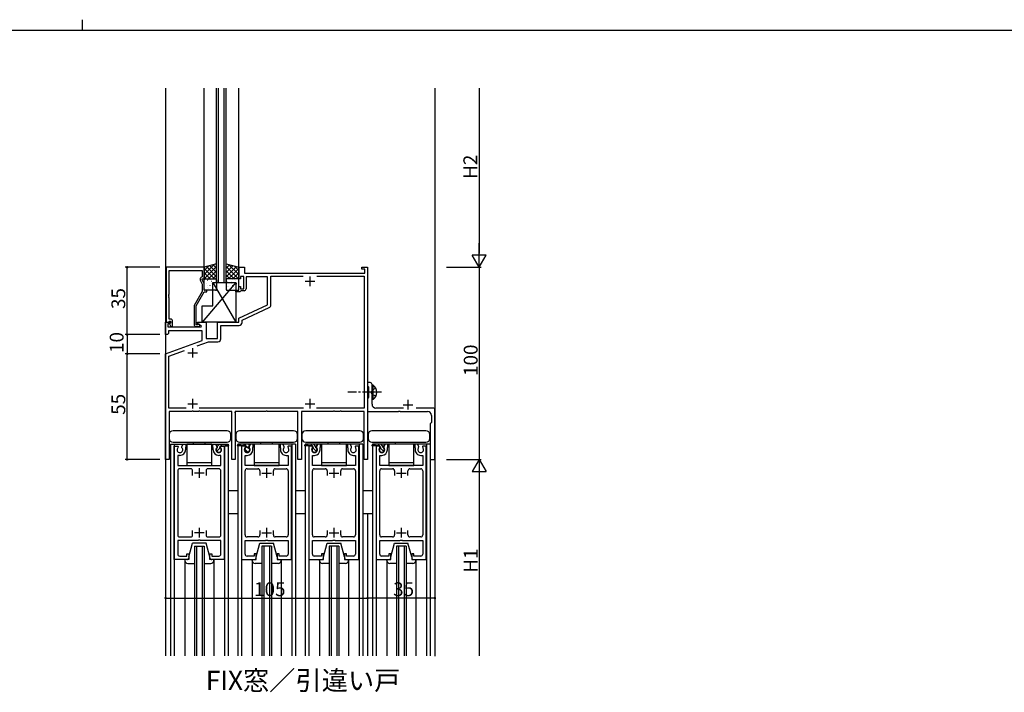
# Model space of a CAD drawing. Extents: x 0 to 1587, y 0 to 1128.
# Drawn here: x 743 to 1255, y 779 to 1128 of the extents above; entities that cross this region are included whole.
import ezdxf
from ezdxf.enums import TextEntityAlignment as Align

# ---------------------------------------------------------------- set-up
doc = ezdxf.new("R2010")
doc.units = 0
for name, pattern in [('YCENTER_1', [13, 10, -1, 1, -1]), ('YDIVIDE_1', [15, 10, -1, 1, -1, 1, -1]), ('YHIDDEN_1', [4, 3, -1])]:
    doc.linetypes.add(name, pattern=pattern)
for name, color, linetype in [('USER1', 3, 'CONTINUOUS'), ('YKK_11', 7, 'CONTINUOUS'), ('YKK_12', 2, 'CONTINUOUS'), ('YKK_13', 4, 'CONTINUOUS'), ('YKK_D', 6, 'CONTINUOUS'), ('YKK_ZWAK', 7, 'CONTINUOUS')]:
    doc.layers.add(name, color=color, linetype=linetype)
doc.styles.get("Standard").update_dxf_attribs({"font": 'ROMANS.SHX', "bigfont": 'EXTFONT.SHX'})

# ---------------------------------------------------------------- blocks, each defined once
blk = doc.blocks.new('A201')
at = {"layer": 'YKK_ZWAK', "color": 8, "linetype": 'Continuous'}
blk.add_line((296.010007, 411.99951), (296.010007, 409.99951), dxfattribs=at)
at = {"layer": 'YKK_ZWAK', "color": 254, "linetype": 'Continuous'}
blk.add_line((571.000014, 409.99951), (21.000001, 409.99951), dxfattribs=at)

msp = doc.modelspace()

# ---------------------------------------------------------------- linework, layer by layer
at = {"layer": 'YKK_11', "color": 0, "linetype": 'ByBlock', "lineweight": -2}
for p, q in [((819.299944, 999.680497), (819.299944, 971.180497)), ((839.099944, 999.680497), (819.299944, 999.680497)), ((839.099944, 993.680497), (839.099944, 999.680497)), ((857.099944, 993.680497), (857.099944, 999.680497)), ((857.099944, 999.680497), (860.099944, 999.680497)), ((860.099944, 999.680497), (860.099944, 996.680497)), ((921.099944, 998.680497), (921.099944, 999.680497)), ((921.099944, 999.680497), (924.099944, 999.680497)), ((922.599944, 998.680497), (921.099944, 998.680497)), ((922.599944, 996.680497), (922.599944, 998.680497)), ((924.099944, 999.680497), (924.099944, 899.680497)), ((820.929944, 985.638755), (820.929944, 998.050497)), ((820.929944, 998.050497), (838.099944, 998.050497)), ((838.099944, 994.680497), (837.473082, 994.318578)), ((838.099944, 998.050497), (838.099944, 994.680497)), ((838.099944, 993.180498), (838.099944, 993.680497)), ((838.099944, 993.680497), (839.099944, 993.680497)), ((839.099944, 991.035989), (838.099944, 993.180498)), ((858.099944, 993.680497), (857.099944, 993.680497)), ((859.699944, 994.880497), (858.099944, 994.880497)), ((858.099944, 994.880497), (858.099944, 993.680497)), ((859.699944, 988.480497), (859.699944, 994.880497)), ((860.099944, 996.680497), (922.599944, 996.680497)), ((872.099944, 994.680497), (860.899944, 994.680497)), ((860.899944, 994.680497), (860.899944, 988.480497)), ((872.099944, 980.175113), (872.099944, 994.680497)), ((873.799944, 980.047698), (873.799944, 994.980497)), ((873.799944, 994.980497), (890.52783, 994.980497)), ((897.672058, 994.980497), (922.399944, 994.980497)), ((897.672058, 994.980497), (922.399944, 994.980497)), ((922.399944, 994.980497), (922.399944, 926.380497)), ((837.066775, 993.029935), (838.099944, 990.814295)), ((838.099944, 990.814295), (838.099944, 987.148446)), ((839.099944, 987.680497), (839.099944, 991.035989)), ((857.099944, 987.680497), (857.099944, 989.680497)), ((857.099944, 989.680497), (858.099944, 989.680497)), ((858.099944, 989.680497), (858.099944, 988.480497)), ((858.099944, 988.480497), (859.699944, 988.480497)), ((820.809944, 985.455452), (820.929944, 985.638755)), ((820.809944, 984.905542), (820.809944, 985.455452)), ((820.929944, 984.722239), (820.809944, 984.905542)), ((820.809944, 984.455452), (820.929944, 984.638755)), ((820.809944, 983.905542), (820.809944, 984.455452)), ((820.929944, 983.722239), (820.809944, 983.905542)), ((820.929944, 984.638755), (820.929944, 984.722239)), ((820.929944, 972.680497), (820.929944, 983.722239)), ((838.099944, 987.148446), (833.899944, 979.873834)), ((834.899944, 979.605885), (839.099943, 986.880497)), ((839.099943, 986.880497), (840.599944, 986.880497)), ((840.599944, 987.680497), (839.099944, 987.680497)), ((840.599944, 986.880497), (840.599944, 987.680497)), ((855.599944, 986.880497), (855.599944, 987.680497)), ((855.599944, 987.680497), (857.099944, 987.680497)), ((857.799944, 986.880497), (855.599944, 986.880497)), ((858.099944, 987.180497), (857.799944, 986.880497)), ((858.399944, 987.480497), (858.099944, 987.180497)), ((859.899944, 987.480497), (858.399944, 987.480497)), ((833.899944, 979.873834), (833.899944, 969.880497)), ((834.899944, 969.680497), (834.899944, 979.605885)), ((857.099944, 973.180497), (872.099944, 980.175113)), ((858.799944, 972.097478), (872.933871, 978.688236)), ((821.699944, 972.680497), (820.929944, 972.680497)), ((857.099944, 971.180497), (857.099944, 973.180497)), ((819.099944, 964.680497), (819.099944, 971.180497)), ((819.099944, 971.180497), (821.57568, 971.180497)), ((819.299944, 971.180497), (820.629944, 971.180497)), ((821.124208, 970.180497), (820.299944, 970.180497)), ((820.299944, 970.180497), (820.299944, 968.680497)), ((820.299944, 968.680497), (837.64443, 968.680497)), ((820.629944, 971.180497), (820.929944, 971.480497)), ((820.929944, 971.480497), (821.129944, 971.680497)), ((821.73634, 970.792629), (821.124208, 970.180497)), ((821.699944, 970.754258), (821.126184, 970.180498)), ((821.126184, 970.180498), (821.876738, 968.880497)), ((821.129944, 971.680497), (821.699944, 971.680497)), ((821.57568, 971.180497), (821.73634, 970.792629)), ((821.699944, 971.680497), (821.699944, 970.754258)), ((821.876738, 968.880497), (822.699944, 968.880497)), ((822.699944, 968.880497), (822.699944, 971.680497)), ((835.551613, 969.680497), (834.899944, 969.680497)), ((834.899944, 968.880497), (836.299944, 968.880497)), ((835.801056, 969.81383), (835.551613, 969.680497)), ((835.599944, 970.380497), (835.599944, 971.180497)), ((835.599944, 971.180497), (840.099944, 971.180497)), ((837.765007, 969.130498), (835.599944, 970.380497)), ((837.64443, 968.680497), (837.765007, 969.130498)), ((840.099944, 971.180497), (840.099944, 962.680497)), ((846.099944, 962.680497), (846.099944, 971.180497)), ((846.099944, 971.180497), (857.099944, 971.180497)), ((847.799944, 962.480497), (847.799944, 969.480497)), ((847.799944, 969.480497), (857.299944, 969.480497)), ((858.799944, 970.980497), (858.799944, 972.097478)), ((820.099944, 964.680497), (819.099944, 964.680497)), ((820.599944, 965.180497), (820.099944, 964.680497)), ((838.099944, 966.680497), (820.599944, 966.680497)), ((820.599944, 966.680497), (820.599944, 965.180497)), ((838.099944, 961.595932), (838.099944, 966.680497)), ((840.099944, 962.680497), (846.099944, 962.680497)), ((819.099944, 954.680498), (838.099944, 961.595932)), ((835.55229, 958.859559), (841.379518, 960.980497)), ((841.379518, 960.980497), (846.299944, 960.980497)), ((819.099944, 899.680497), (819.099944, 954.680498)), ((820.799944, 953.490145), (828.856483, 956.422484)), ((820.799944, 926.380497), (820.799944, 953.490145)), ((925.399965, 939.680497), (924.099965, 939.680497)), ((924.099965, 939.680497), (924.099965, 937.980497)), ((924.099965, 937.980497), (924.399965, 937.680497)), ((924.399965, 937.680497), (924.599965, 937.480497)), ((924.599965, 937.480497), (924.599965, 931.880497)), ((926.399965, 935.138755), (926.399965, 938.680497)), ((924.599965, 931.880497), (924.399965, 931.680497)), ((926.279965, 934.955452), (926.399965, 935.138755)), ((926.279965, 934.405542), (926.279965, 934.955452)), ((926.399965, 934.222239), (926.279965, 934.405542)), ((926.399965, 928.480497), (926.399965, 934.222239)), ((924.399965, 931.680497), (924.099965, 931.380497)), ((924.099965, 931.380497), (924.099965, 924.680497)), ((829.701415, 926.380497), (820.799944, 926.380497)), ((832.641686, 924.680497), (820.899944, 924.680497)), ((820.899944, 924.680497), (820.899944, 899.680497)), ((832.824989, 924.800497), (832.641686, 924.680497)), ((833.374899, 924.800497), (832.824989, 924.800497)), ((833.558202, 924.680497), (833.374899, 924.800497)), ((836.141686, 924.680497), (833.558202, 924.680497)), ((836.324989, 924.800497), (836.141686, 924.680497)), ((836.874899, 924.800497), (836.324989, 924.800497)), ((890.701415, 926.380497), (836.498473, 926.380497)), ((837.058202, 924.680497), (836.874899, 924.800497)), ((853.499944, 924.680497), (837.058202, 924.680497)), ((853.499944, 899.680497), (853.499944, 924.680497)), ((871.141686, 924.680497), (855.299944, 924.680497)), ((855.299944, 924.680497), (855.299944, 899.680497)), ((871.324989, 924.800497), (871.141686, 924.680497)), ((871.874899, 924.800497), (871.324989, 924.800497)), ((872.058202, 924.680497), (871.874899, 924.800497)), ((887.899944, 924.680497), (872.058202, 924.680497)), ((887.899944, 899.680497), (887.899944, 924.680497)), ((906.141686, 924.680497), (889.699944, 924.680497)), ((889.699944, 924.680497), (889.699944, 899.680497)), ((922.399944, 926.380497), (897.498473, 926.380497)), ((906.324989, 924.800497), (906.141686, 924.680497)), ((906.874899, 924.800497), (906.324989, 924.800497)), ((907.058202, 924.680497), (906.874899, 924.800497)), ((909.641686, 924.680497), (907.058202, 924.680497)), ((909.824989, 924.800497), (909.641686, 924.680497)), ((910.374899, 924.800497), (909.824989, 924.800497)), ((910.558202, 924.680497), (910.374899, 924.800497)), ((922.299944, 924.680497), (910.558202, 924.680497)), ((922.299944, 899.680497), (922.299944, 924.680497)), ((924.099965, 924.680497), (940.141707, 924.680497)), ((942.716225, 926.480497), (928.399965, 926.480497)), ((940.141707, 924.680497), (940.32501, 924.800497)), ((940.32501, 924.800497), (940.87492, 924.800497)), ((940.87492, 924.800497), (941.058223, 924.680497)), ((941.058223, 924.680497), (955.299965, 924.680497)), ((958.099965, 926.480497), (949.299965, 926.480497)), ((957.299965, 922.680497), (957.299965, 918.980497)), ((959.099965, 899.680497), (959.099965, 925.480497)), ((956.999965, 918.680497), (956.699965, 918.380497)), ((956.699965, 918.380497), (956.699965, 899.680497)), ((957.299965, 918.980497), (956.999965, 918.680497)), ((823.600412, 847.676966), (823.600412, 906.676935)), ((823.600412, 906.676935), (825.403321, 906.676935)), ((825.403321, 906.676935), (825.532071, 906.453932)), ((825.532071, 906.453932), (825.449375, 905.847171)), ((827.468528, 906.453932), (828.174622, 907.676922)), ((827.551225, 905.847171), (827.468528, 906.453932)), ((828.174622, 907.676922), (829.600291, 907.6769)), ((829.600291, 907.6769), (829.600285, 906.076914)), ((843.600306, 906.076929), (843.600306, 907.676951)), ((843.600306, 907.676951), (845.025992, 907.676951)), ((845.025992, 907.676951), (845.732067, 906.453991)), ((845.732067, 906.453991), (845.649369, 905.847228)), ((847.668557, 906.453991), (847.797381, 906.676968)), ((847.751255, 905.847228), (847.668557, 906.453991)), ((847.797381, 906.676968), (849.600306, 906.676947)), ((849.600306, 906.676947), (849.600306, 847.676967)), ((860.402511, 906.676968), (858.599585, 906.676947)), ((858.599585, 906.676947), (858.599585, 847.676967)), ((860.531334, 906.453991), (860.402511, 906.676968)), ((860.448636, 905.847228), (860.531334, 906.453991)), ((863.1739, 907.676951), (862.467824, 906.453991)), ((862.467824, 906.453991), (862.550522, 905.847228)), ((864.599585, 907.676951), (863.1739, 907.676951)), ((864.599585, 906.076929), (864.599585, 907.676951)), ((880.025269, 907.676922), (878.5996, 907.6769)), ((878.5996, 907.6769), (878.599606, 906.076914)), ((880.731363, 906.453932), (880.025269, 907.676922)), ((880.648666, 905.847171), (880.731363, 906.453932)), ((882.79657, 906.676935), (882.66782, 906.453932)), ((882.66782, 906.453932), (882.750516, 905.847171)), ((884.599479, 906.676935), (882.79657, 906.676935)), ((884.599479, 847.676966), (884.599479, 906.676935)), ((895.402511, 906.676968), (893.599585, 906.676947)), ((893.599585, 906.676947), (893.599585, 847.676967)), ((895.531334, 906.453991), (895.402511, 906.676968)), ((895.448636, 905.847228), (895.531334, 906.453991)), ((898.1739, 907.676951), (897.467824, 906.453991)), ((897.467824, 906.453991), (897.550522, 905.847228)), ((899.599585, 907.676951), (898.1739, 907.676951)), ((899.599585, 906.076929), (899.599585, 907.676951)), ((915.025269, 907.676922), (913.5996, 907.6769)), ((913.5996, 907.6769), (913.599606, 906.076914)), ((915.731363, 906.453932), (915.025269, 907.676922)), ((915.648666, 905.847171), (915.731363, 906.453932)), ((917.79657, 906.676935), (917.66782, 906.453932)), ((917.66782, 906.453932), (917.750516, 905.847171)), ((919.599479, 906.676935), (917.79657, 906.676935)), ((919.599479, 847.676966), (919.599479, 906.676935)), ((930.402511, 906.676968), (928.599585, 906.676947)), ((928.599585, 906.676947), (928.599585, 847.676967)), ((930.531334, 906.453991), (930.402511, 906.676968)), ((930.448636, 905.847228), (930.531334, 906.453991)), ((933.1739, 907.676951), (932.467824, 906.453991)), ((932.467824, 906.453991), (932.550522, 905.847228)), ((934.599585, 907.676951), (933.1739, 907.676951)), ((934.599585, 906.076929), (934.599585, 907.676951)), ((950.025269, 907.676922), (948.5996, 907.6769)), ((948.5996, 907.6769), (948.599606, 906.076914)), ((950.731363, 906.453932), (950.025269, 907.676922)), ((950.648666, 905.847171), (950.731363, 906.453932)), ((952.79657, 906.676935), (952.66782, 906.453932)), ((952.66782, 906.453932), (952.750516, 905.847171)), ((954.599479, 906.676935), (952.79657, 906.676935)), ((954.599479, 847.676965), (954.599479, 906.676935)), ((826.5003, 901.876902), (825.40034, 901.876902)), ((825.40034, 901.876902), (825.40034, 896.676934)), ((829.500271, 905.903693), (829.400279, 905.730494)), ((829.400279, 905.730494), (829.400309, 904.776926)), ((829.600285, 906.076914), (829.500269, 905.903696)), ((843.700324, 905.903707), (843.600306, 906.076929)), ((843.800322, 905.730509), (843.700327, 905.903712)), ((843.800318, 904.776942), (843.800322, 905.730509)), ((847.800288, 901.876926), (846.700312, 901.876948)), ((847.800288, 896.676951), (847.800288, 901.876926)), ((860.399603, 901.876926), (861.499579, 901.876948)), ((860.399603, 896.676951), (860.399603, 901.876926)), ((864.399569, 905.730509), (864.499564, 905.903712)), ((864.399573, 904.776942), (864.399569, 905.730509)), ((864.499567, 905.903707), (864.599585, 906.076929)), ((878.599606, 906.076914), (878.699622, 905.903696)), ((878.69962, 905.903693), (878.799612, 905.730494)), ((878.799612, 905.730494), (878.799582, 904.776926)), ((881.699591, 901.876902), (882.799551, 901.876902)), ((882.799551, 901.876902), (882.799551, 896.676934)), ((895.399603, 901.876926), (896.499579, 901.876948)), ((895.399603, 896.676951), (895.399603, 901.876926)), ((899.399569, 905.730509), (899.499564, 905.903712)), ((899.399573, 904.776942), (899.399569, 905.730509)), ((899.499567, 905.903707), (899.599585, 906.076929)), ((913.599606, 906.076914), (913.699622, 905.903696)), ((913.69962, 905.903693), (913.799612, 905.730494)), ((913.799612, 905.730494), (913.799582, 904.776926)), ((916.699591, 901.876902), (917.799551, 901.876902)), ((917.799551, 901.876902), (917.799551, 896.676934)), ((930.399603, 901.876926), (931.499579, 901.876948)), ((930.399603, 896.676951), (930.399603, 901.876926)), ((934.399569, 905.730509), (934.499564, 905.903712)), ((934.399573, 904.776942), (934.399569, 905.730509)), ((934.499567, 905.903707), (934.599585, 906.076929)), ((948.599606, 906.076914), (948.699622, 905.903696)), ((948.69962, 905.903693), (948.799612, 905.730494)), ((948.799612, 905.730494), (948.799582, 904.776926)), ((951.699591, 901.876902), (952.799551, 901.876902)), ((952.799551, 901.876902), (952.799551, 896.676934)), ((820.899944, 899.680497), (819.099944, 899.680497)), ((825.40034, 896.676934), (835.929485, 896.676951)), ((835.929486, 896.676952), (836.121149, 896.534095)), ((836.121149, 896.534095), (837.079463, 896.534095)), ((837.079463, 896.534095), (837.271126, 896.676952)), ((837.271126, 896.676951), (847.800288, 896.676951)), ((855.299944, 899.680497), (853.499944, 899.680497)), ((870.928765, 896.676951), (860.399603, 896.676951)), ((871.120428, 896.534095), (870.928765, 896.676952)), ((872.078742, 896.534095), (871.120428, 896.534095)), ((872.270405, 896.676952), (872.078742, 896.534095)), ((882.799551, 896.676934), (872.270406, 896.676951)), ((889.699944, 899.680497), (887.899944, 899.680497)), ((905.928765, 896.676951), (895.399603, 896.676951)), ((906.120428, 896.534095), (905.928765, 896.676952)), ((907.078742, 896.534095), (906.120428, 896.534095)), ((907.270405, 896.676952), (907.078742, 896.534095)), ((917.799551, 896.676934), (907.270406, 896.676951)), ((924.099944, 899.680497), (922.299944, 899.680497)), ((940.928765, 896.676951), (930.399603, 896.676951)), ((941.120428, 896.534095), (940.928765, 896.676952)), ((942.078742, 896.534095), (941.120428, 896.534095)), ((942.270405, 896.676952), (942.078742, 896.534095)), ((952.799551, 896.676934), (942.270406, 896.676951)), ((956.699965, 899.680497), (959.099965, 899.680497)), ((825.40034, 893.876915), (825.400401, 860.476984)), ((832.100337, 894.876948), (826.40034, 894.876917)), ((833.100337, 891.476984), (833.100337, 893.876948)), ((840.100337, 893.876963), (840.100352, 891.476984)), ((846.800288, 894.876948), (841.100337, 894.876948)), ((847.800288, 860.476984), (847.800288, 893.876948)), ((860.399603, 860.476984), (860.399603, 893.876948)), ((861.399603, 894.876948), (867.099554, 894.876948)), ((868.099554, 893.876963), (868.099539, 891.476984)), ((875.099554, 891.476984), (875.099554, 893.876948)), ((876.099554, 894.876948), (881.799551, 894.876917)), ((882.799551, 893.876915), (882.79949, 860.476984)), ((895.399603, 860.476984), (895.399603, 893.876948)), ((896.399603, 894.876948), (902.099554, 894.876948)), ((903.099554, 893.876963), (903.099539, 891.476984)), ((910.099554, 891.476984), (910.099554, 893.876948)), ((911.099554, 894.876948), (916.799551, 894.876917)), ((917.799551, 893.876915), (917.79949, 860.476984)), ((930.399603, 860.476984), (930.399603, 893.876948)), ((931.399603, 894.876948), (937.099554, 894.876948)), ((938.099554, 893.876963), (938.099539, 891.476984)), ((945.099554, 891.476984), (945.099554, 893.876948)), ((946.099554, 894.876948), (951.799551, 894.876917)), ((952.799551, 893.876915), (952.79949, 860.476984)), ((833.100306, 860.476984), (833.100291, 862.876948)), ((840.100306, 862.876948), (840.100306, 860.476969)), ((868.099585, 862.876948), (868.099585, 860.476969)), ((875.099585, 860.476984), (875.0996, 862.876948)), ((903.099585, 862.876948), (903.099585, 860.476969)), ((910.099585, 860.476984), (910.0996, 862.876948)), ((938.099585, 862.876948), (938.099585, 860.476969)), ((945.099585, 860.476984), (945.0996, 862.876948)), ((835.929543, 857.676966), (825.400416, 857.676981)), ((825.400416, 857.676981), (825.400416, 850.476969)), ((826.400401, 859.476984), (832.100306, 859.476984)), ((836.121206, 857.819853), (835.929543, 857.676996)), ((837.079521, 857.819856), (836.121206, 857.819853)), ((837.271184, 857.677), (837.079521, 857.819856)), ((847.800288, 857.676981), (837.271184, 857.676981)), ((841.100306, 859.476984), (846.800288, 859.476984)), ((847.800288, 850.476969), (847.800288, 857.676981)), ((860.399603, 850.476969), (860.399603, 857.676981)), ((860.399603, 857.676981), (870.928707, 857.676981)), ((867.099585, 859.476984), (861.399603, 859.476984)), ((870.928707, 857.677), (871.12037, 857.819856)), ((871.12037, 857.819856), (872.078685, 857.819853)), ((872.078685, 857.819853), (872.270348, 857.676996)), ((872.270348, 857.676966), (882.799475, 857.676981)), ((881.79949, 859.476984), (876.099585, 859.476984)), ((882.799475, 857.676981), (882.799475, 850.476969)), ((895.399603, 850.476969), (895.399603, 857.676981)), ((895.399603, 857.676981), (905.928707, 857.676981)), ((902.099585, 859.476984), (896.399603, 859.476984)), ((905.928707, 857.677), (906.12037, 857.819856)), ((906.12037, 857.819856), (907.078685, 857.819853)), ((907.078685, 857.819853), (907.270348, 857.676996)), ((907.270348, 857.676966), (917.799475, 857.676981)), ((916.79949, 859.476984), (911.099585, 859.476984)), ((917.799475, 857.676981), (917.799475, 850.476969)), ((930.399603, 850.476969), (930.399603, 857.676981)), ((930.399603, 857.676981), (940.928707, 857.676981)), ((937.099585, 859.476984), (931.399603, 859.476984)), ((940.928707, 857.677), (941.12037, 857.819856)), ((941.12037, 857.819856), (942.078685, 857.819853)), ((942.078685, 857.819853), (942.270348, 857.676996)), ((942.270348, 857.676966), (952.799475, 857.676981)), ((951.79949, 859.476984), (946.099585, 859.476984)), ((952.799475, 857.676981), (952.799475, 850.476969)), ((830.100413, 849.476969), (830.100413, 850.676992)), ((830.100413, 850.676992), (831.100413, 850.676954)), ((831.100413, 850.676954), (831.100367, 848.676951)), ((842.100337, 848.676951), (842.100337, 850.676992)), ((842.100337, 850.676992), (843.100291, 850.676954)), ((843.100291, 850.676954), (843.100291, 849.476969)), ((866.099554, 850.676992), (865.0996, 850.676954)), ((865.0996, 850.676954), (865.0996, 849.476969)), ((866.099554, 848.676951), (866.099554, 850.676992)), ((878.099478, 850.676992), (877.099478, 850.676954)), ((877.099478, 850.676954), (877.099524, 848.676951)), ((878.099478, 849.476969), (878.099478, 850.676992)), ((901.099554, 850.676992), (900.0996, 850.676954)), ((900.0996, 850.676954), (900.0996, 849.476969)), ((901.099554, 848.676951), (901.099554, 850.676992)), ((913.099478, 850.676992), (912.099478, 850.676954)), ((912.099478, 850.676954), (912.099524, 848.676951)), ((913.099478, 849.476969), (913.099478, 850.676992)), ((936.099554, 850.676992), (935.0996, 850.676954)), ((935.0996, 850.676954), (935.0996, 849.476969)), ((936.099554, 848.676951), (936.099554, 850.676992)), ((948.099478, 850.676992), (947.099478, 850.676954)), ((947.099478, 850.676954), (947.099524, 848.676951)), ((948.099478, 849.476969), (948.099478, 850.676992)), ((830.100382, 847.676981), (823.600412, 847.676966)), ((826.400416, 849.476969), (830.100413, 849.476969)), ((843.100291, 849.476969), (846.800288, 849.476969)), ((849.600306, 847.676967), (843.100337, 847.676966)), ((858.599585, 847.676967), (865.099554, 847.676966)), ((865.0996, 849.476969), (861.399603, 849.476969)), ((881.799475, 849.476969), (878.099478, 849.476969)), ((878.099509, 847.676981), (884.599479, 847.676966)), ((893.599585, 847.676967), (900.099554, 847.676966)), ((900.0996, 849.476969), (896.399603, 849.476969)), ((916.799475, 849.476969), (913.099478, 849.476969)), ((913.099509, 847.676981), (919.599479, 847.676966)), ((928.599585, 847.676967), (935.099554, 847.676966)), ((935.0996, 849.476969), (931.399603, 849.476969)), ((951.799475, 849.476969), (948.099478, 849.476969)), ((948.099509, 847.676981), (954.599479, 847.676965))]:
    msp.add_line(p, q, dxfattribs=at)
at = {"layer": 'YKK_11', "color": 2}
for p, q in [((894.099944, 994.880497), (894.099944, 989.880497)), ((891.599944, 992.380497), (896.599944, 992.380497)), ((833.099944, 957.680497), (833.099944, 952.680497)), ((830.599944, 955.180497), (835.599944, 955.180497)), ((830.599944, 928.680497), (835.599944, 928.680497)), ((833.099944, 931.180497), (833.099944, 926.180497)), ((891.599944, 928.680497), (896.599944, 928.680497)), ((894.099944, 931.180497), (894.099944, 926.180497)), ((942.599965, 928.180497), (947.599965, 928.180497)), ((945.099965, 930.680497), (945.099965, 925.680497)), ((839.100306, 892.676951), (834.100306, 892.676951)), ((836.600306, 895.176951), (836.600306, 890.176951)), ((869.099585, 892.676951), (874.099585, 892.676951)), ((871.599585, 895.176951), (871.599585, 890.176951)), ((904.099585, 892.676951), (909.099585, 892.676951)), ((906.599585, 895.176951), (906.599585, 890.176951)), ((939.099585, 892.676951), (944.099585, 892.676951)), ((941.599585, 895.176951), (941.599585, 890.176951)), ((839.100306, 861.676981), (834.100306, 861.676981)), ((836.600306, 864.176981), (836.600306, 859.176981)), ((869.099585, 861.676981), (874.099585, 861.676981)), ((871.599585, 864.176981), (871.599585, 859.176981)), ((904.099585, 861.676981), (909.099585, 861.676981)), ((906.599585, 864.176981), (906.599585, 859.176981)), ((939.099585, 861.676981), (944.099585, 861.676981)), ((941.599585, 864.176981), (941.599585, 859.176981))]:
    msp.add_line(p, q, dxfattribs=at)
at = {"layer": 'YKK_11'}
msp.add_line((854.899965, 924.180498), (855.399965, 924.680497), dxfattribs=at)
at = {"layer": 'YKK_11', "color": 0, "linetype": 'ByBlock', "lineweight": -2}
for centre, radius, start, end in [((837.973082, 993.452554), 0.999999, 120.000019, 205.000027), ((859.899944, 988.480497), 1, 270.000009, 359.999991), ((872.299943, 980.047698), 1.5, 294.999995, 359.999994), ((821.699944, 971.680497), 1, 0.000009, 89.999991), ((834.899944, 969.880497), 1, 180.000009, 269.999991), ((836.299943, 969.480497), 0.6, 270.000025, 146.251036), ((857.299943, 970.980497), 1.5, 270.000009, 359.999991), ((846.299943, 962.480497), 1.5, 270.000009, 359.999991), ((925.399965, 938.680497), 1, 0.000009, 89.999991), ((928.399965, 928.480498), 2, 180.000009, 269.999991), ((955.299965, 922.680497), 2, 0.000009, 89.999991), ((958.099965, 925.480497), 1, 0.000009, 89.999991), ((826.5003, 904.776911), 1.499967, 134.477758, 45.522222), ((826.5003, 904.776911), 2.900009, 269.999999, 0.000324), ((846.700312, 904.776942), 2.899994, 180, 269.999999), ((846.700312, 904.776942), 1.499998, 134.477529, 45.522451), ((861.499579, 904.776942), 1.499998, 134.477549, 45.522471), ((861.499579, 904.776942), 2.899994, 270.000001, 0), ((881.699591, 904.776911), 2.900009, 179.999676, 270.000001), ((881.699591, 904.776911), 1.499967, 134.477778, 45.522242), ((896.499579, 904.776942), 1.499998, 134.477549, 45.522471), ((896.499579, 904.776942), 2.899994, 270.000001, 0), ((916.699591, 904.776911), 2.900009, 179.999676, 270.000001), ((916.699591, 904.776911), 1.499967, 134.477778, 45.522242), ((931.499579, 904.776942), 1.499998, 134.477549, 45.522471), ((931.499579, 904.776942), 2.899994, 270.000001, 0), ((951.699591, 904.776911), 2.900009, 179.999676, 270.000001), ((951.699591, 904.776911), 1.499967, 134.477778, 45.522242), ((826.40034, 893.876917), 1, 90.000019, 180.000132), ((832.100337, 893.876948), 1, 359.99998, 90.000019), ((841.100337, 893.876948), 1, 90.000019, 179.999141), ((846.800288, 893.876948), 1, 359.99998, 90.000019), ((861.399603, 893.876948), 1, 89.999981, 180.00002), ((867.099554, 893.876948), 1, 0.000859, 89.999981), ((876.099554, 893.876948), 1, 89.999981, 180.00002), ((881.799551, 893.876917), 1, 359.999868, 89.999981), ((896.399603, 893.876948), 1, 89.999981, 180.00002), ((902.099554, 893.876948), 1, 0.000859, 89.999981), ((911.099554, 893.876948), 1, 89.999981, 180.00002), ((916.799551, 893.876917), 1, 359.999868, 89.999981), ((931.399603, 893.876948), 1, 89.999981, 180.00002), ((937.099554, 893.876948), 1, 0.000859, 89.999981), ((946.099554, 893.876948), 1, 89.999981, 180.00002), ((951.799551, 893.876917), 1, 359.999868, 89.999981), ((826.400401, 860.476984), 1, 180, 269.999999), ((832.100306, 860.476984), 1, 269.999999, 359.99998), ((841.100306, 860.476984), 1, 180.000877, 269.999999), ((846.800288, 860.476984), 1, 269.999999, 359.99998), ((861.399603, 860.476984), 1, 180.00002, 270.000001), ((867.099585, 860.476984), 1, 270.000001, 359.999123), ((876.099585, 860.476984), 1, 180.00002, 270.000001), ((881.79949, 860.476984), 1, 270.000001, 0), ((896.399603, 860.476984), 1, 180.00002, 270.000001), ((902.099585, 860.476984), 1, 270.000001, 359.999123), ((911.099585, 860.476984), 1, 180.00002, 270.000001), ((916.79949, 860.476984), 1, 270.000001, 0), ((931.399603, 860.476984), 1, 180.00002, 270.000001), ((937.099585, 860.476984), 1, 270.000001, 359.999123), ((946.099585, 860.476984), 1, 180.00002, 270.000001), ((951.79949, 860.476984), 1, 270.000001, 0), ((826.400416, 850.476969), 1, 180, 269.999999), ((846.800288, 850.476969), 1, 269.999999, 359.99998), ((861.399603, 850.476969), 1, 180.00002, 270.000001), ((881.799475, 850.476969), 1, 270.000001, 0), ((896.399603, 850.476969), 1, 180.00002, 270.000001), ((916.799475, 850.476969), 1, 270.000001, 0), ((931.399603, 850.476969), 1, 180.00002, 270.000001), ((951.799475, 850.476969), 1, 270.000001, 0), ((830.100367, 848.676966), 0.999985, 270.000858, 359.999121), ((843.100337, 848.676966), 1, 180.000877, 269.999999), ((865.099554, 848.676966), 1, 270.000001, 359.999123), ((878.099524, 848.676966), 0.999985, 180.000879, 269.999142), ((900.099554, 848.676966), 1, 270.000001, 359.999123), ((913.099524, 848.676966), 0.999985, 180.000879, 269.999142), ((935.099554, 848.676966), 1, 270.000001, 359.999123), ((948.099524, 848.676966), 0.999985, 180.000879, 269.999142)]:
    msp.add_arc(centre, radius, start, end, dxfattribs=at)
at = {"layer": 'YKK_12'}
for p, q in [((819.099992, 1092.800413), (819.099892, 797.677298)), ((839.099944, 999.680497), (839.099944, 1092.800413)), ((845.599944, 991.680497), (845.599944, 1092.800413)), ((846.599944, 991.680497), (846.599944, 1092.800413)), ((849.599944, 991.680497), (849.599944, 1092.800413)), ((850.599944, 991.680497), (850.599944, 1092.800413)), ((857.099944, 999.680497), (857.099944, 1092.800413)), ((959.099984, 1092.800413), (959.099883, 797.676946)), ((821.599936, 907.67692), (821.599982, 797.677292)), ((823.499936, 907.676942), (823.499982, 797.677288)), ((849.700676, 906.876941), (849.70063, 797.677223)), ((849.700676, 907.676942), (849.700676, 907.506026)), ((851.599951, 907.676984), (851.599951, 907.289668)), ((851.599951, 906.876941), (851.599951, 797.677218)), ((856.59994, 907.676984), (856.59994, 907.289667)), ((856.59994, 906.876941), (856.59994, 797.677206)), ((858.499215, 907.676942), (858.499215, 907.506025)), ((858.499215, 906.876941), (858.499261, 797.677201)), ((884.699956, 907.676942), (884.69991, 797.677137)), ((886.599956, 907.67692), (886.59991, 797.677132)), ((891.59994, 907.676984), (891.59994, 907.289667)), ((891.59994, 906.876941), (891.59994, 797.67712)), ((893.499215, 907.676942), (893.499215, 907.506025)), ((893.499215, 906.876941), (893.499261, 797.677115)), ((919.699956, 907.676942), (919.69991, 797.677051)), ((921.599956, 907.67692), (921.59991, 797.677046)), ((926.59994, 907.676984), (926.59994, 907.289666)), ((926.59994, 906.876941), (926.59994, 797.677034)), ((928.499215, 907.676942), (928.499215, 907.506024)), ((928.499215, 906.876941), (928.499261, 797.677029)), ((954.699956, 907.676942), (954.69991, 797.676965)), ((956.599956, 907.67692), (956.59991, 797.67696)), ((959.099965, 907.529865), (959.099919, 797.529905)), ((924.099925, 871.67692), (924.099925, 797.67704)), ((834.100511, 854.68039), (834.100511, 797.677261)), ((835.100511, 854.68039), (835.100511, 797.677259)), ((838.100511, 854.68039), (838.100511, 797.677252)), ((839.100511, 854.68039), (839.100511, 797.677249)), ((869.099381, 854.68039), (869.099381, 797.677175)), ((870.099381, 854.68039), (870.099381, 797.677173)), ((873.099381, 854.68039), (873.099381, 797.677165)), ((874.099381, 854.68039), (874.099381, 797.677163)), ((904.099381, 854.68039), (904.099381, 797.677089)), ((905.099381, 854.68039), (905.099381, 797.677087)), ((908.099381, 854.68039), (908.099381, 797.677079)), ((909.099381, 854.68039), (909.099381, 797.677077)), ((939.099381, 854.68039), (939.099381, 797.677003)), ((940.099381, 854.68039), (940.099381, 797.677001)), ((943.099381, 854.68039), (943.099381, 797.676993)), ((944.099381, 854.68039), (944.099381, 797.676991)), ((829.100511, 847.68039), (829.100511, 797.677274)), ((844.100511, 847.677009), (844.100511, 797.677237)), ((864.099381, 847.677009), (864.099381, 797.677188)), ((879.099381, 847.68039), (879.099381, 797.677151)), ((899.099381, 847.677009), (899.099381, 797.677101)), ((914.099381, 847.68039), (914.099381, 797.677065)), ((934.099381, 847.677009), (934.099381, 797.677015)), ((949.099381, 847.68039), (949.099381, 797.676978))]:
    msp.add_line(p, q, dxfattribs=at)
at = {"layer": 'YKK_12', "linetype": 'Continuous'}
for p, q in [((845.599944, 991.680497), (850.599944, 991.680497)), ((821.599937, 907.676939), (851.599951, 907.676984)), ((886.599955, 907.676939), (856.59994, 907.676984)), ((921.599955, 907.676939), (891.59994, 907.676984)), ((956.599955, 907.676939), (926.59994, 907.676984)), ((834.100511, 854.68039), (839.100511, 854.68039)), ((874.099381, 854.68039), (869.099381, 854.68039)), ((909.099381, 854.68039), (904.099381, 854.68039)), ((944.099381, 854.68039), (939.099381, 854.68039))]:
    msp.add_line(p, q, dxfattribs=at)
at = {"layer": 'YKK_13'}
for p, q in [((845.599944, 1001.421569), (839.099944, 999.680497)), ((844.362725, 1001.090171), (839.099944, 995.827389)), ((841.296296, 1000.268806), (839.099944, 998.072453)), ((839.099944, 999.680497), (839.099944, 993.680497)), ((839.099944, 999.014862), (844.434308, 993.680497)), ((845.599944, 1000.082325), (839.198116, 993.680497)), ((840.34569, 1000.014179), (845.599944, 994.759926)), ((842.116445, 1000.488489), (845.599944, 997.00499)), ((843.887199, 1000.962798), (845.599944, 999.250054)), ((845.599944, 993.680497), (845.599944, 1001.421569)), ((850.599944, 1001.421569), (857.099944, 999.680497)), ((850.599944, 993.680497), (850.599944, 1001.421569)), ((852.312688, 1000.962798), (850.599944, 999.250054)), ((854.083443, 1000.488489), (850.599944, 997.00499)), ((850.599944, 1000.082325), (857.001772, 993.680497)), ((855.854197, 1000.014179), (850.599944, 994.759926)), ((857.099944, 999.014862), (851.765579, 993.680497)), ((851.837162, 1001.090171), (857.099944, 995.827389)), ((854.903591, 1000.268806), (857.099944, 998.072453)), ((857.099944, 999.680497), (857.099944, 993.680497)), ((839.099944, 996.769797), (842.189244, 993.680497)), ((839.099944, 994.524733), (839.94418, 993.680497)), ((839.099944, 993.680497), (845.599944, 993.680497)), ((839.099944, 988.180497), (839.099944, 993.180497)), ((839.599944, 993.680497), (845.099944, 993.680497)), ((841.260086, 993.212778), (841.266758, 993.220227)), ((845.599944, 997.837261), (841.44318, 993.680497)), ((842.389436, 993.214973), (842.389436, 993.214973)), ((845.599944, 995.592197), (843.688244, 993.680497)), ((845.599944, 993.180497), (845.599944, 988.180497)), ((850.599944, 997.837261), (854.756708, 993.680497)), ((850.599944, 995.592197), (852.511644, 993.680497)), ((857.099944, 993.680497), (850.599944, 993.680497)), ((850.599944, 993.180497), (850.599944, 988.180497)), ((856.599944, 993.680497), (851.099944, 993.680497)), ((853.810452, 993.214973), (853.810452, 993.214973)), ((857.099944, 996.769797), (854.010643, 993.680497)), ((854.939801, 993.212778), (854.933129, 993.220227)), ((857.099944, 994.524733), (856.255707, 993.680497)), ((857.099944, 988.180497), (857.099944, 993.180497)), ((855.599944, 991.680497), (838.099944, 971.180497)), ((839.285144, 991.007964), (839.291816, 991.015413)), ((839.498413, 988.808967), (839.542292, 988.832938)), ((840.141437, 991.000535), (840.185316, 991.024506)), ((840.698205, 990.014327), (840.744924, 990.102743)), ((840.732782, 992.890392), (840.776661, 992.914363)), ((841.104428, 989.025275), (841.1111, 989.032723)), ((841.574919, 988.376563), (841.618798, 988.400534)), ((842.166264, 990.26642), (842.210143, 990.290391)), ((842.809288, 992.457988), (842.853167, 992.48196)), ((843.04601, 991.192845), (843.052682, 991.200294)), ((843.599944, 991.680497), (855.599944, 991.680497)), ((843.599944, 979.680497), (843.599944, 991.680497)), ((843.599944, 991.680497), (855.599944, 971.180497)), ((843.772218, 988.839024), (843.772218, 988.839024)), ((844.24277, 989.834016), (844.286649, 989.857988)), ((844.834115, 991.723874), (844.877994, 991.747845)), ((845.098817, 989.47086), (845.10549, 989.478308)), ((845.26723, 991.668325), (845.313949, 991.756741)), ((850.932658, 991.668325), (850.885939, 991.756741)), ((851.10107, 989.47086), (851.094398, 989.478308)), ((851.365772, 991.723874), (851.321893, 991.747845)), ((851.957117, 989.834016), (851.913238, 989.857988)), ((852.427669, 988.839024), (852.427669, 988.839024)), ((853.153878, 991.192845), (853.147206, 991.200294)), ((853.3906, 992.457988), (853.346721, 992.48196)), ((854.033623, 990.26642), (853.989744, 990.290391)), ((854.624968, 988.376563), (854.581089, 988.400534)), ((855.095459, 989.025275), (855.088787, 989.032723)), ((855.467106, 992.890392), (855.423227, 992.914363)), ((855.501683, 990.014327), (855.454964, 990.102743)), ((855.599944, 991.680497), (855.599944, 971.180497)), ((856.058451, 991.000535), (856.014572, 991.024506)), ((856.701474, 988.808967), (856.657595, 988.832938)), ((856.914744, 991.007964), (856.908072, 991.015413)), ((845.099944, 987.680497), (839.599944, 987.680497)), ((851.099944, 987.680497), (856.599944, 987.680497)), ((838.099944, 971.180497), (838.099944, 979.680497)), ((838.099944, 979.680497), (843.599944, 979.680497)), ((855.599944, 971.180497), (838.099944, 971.180497)), ((820.94995, 912.676952), (820.94995, 910.676952)), ((851.04995, 914.676952), (822.94995, 914.676952)), ((853.04995, 910.676952), (853.04995, 912.676952)), ((855.54995, 912.676952), (855.54995, 910.676952)), ((885.64995, 914.676952), (857.54995, 914.676952)), ((887.64995, 910.676952), (887.64995, 912.676952)), ((889.94995, 912.676952), (889.94995, 910.676952)), ((920.04995, 914.676952), (891.94995, 914.676952)), ((922.04995, 910.676952), (922.04995, 912.676952)), ((924.350033, 912.676952), (924.350033, 910.676952)), ((954.450033, 914.676952), (926.350033, 914.676952)), ((956.450033, 910.676952), (956.450033, 912.676952)), ((822.94995, 908.676952), (851.04995, 908.676952)), ((843.100306, 907.676952), (830.100306, 907.676952)), ((830.100306, 907.676952), (830.100306, 896.676952)), ((833.600306, 907.676952), (833.600306, 908.676952)), ((839.600306, 907.676952), (839.600306, 908.676952)), ((843.100306, 896.676952), (843.100306, 907.676952)), ((857.54995, 908.676952), (885.64995, 908.676952)), ((878.099595, 907.676952), (865.099595, 907.676952)), ((865.099595, 907.676952), (865.099595, 896.676952)), ((868.599595, 907.676952), (868.599595, 908.676952)), ((874.599595, 907.676952), (874.599595, 908.676952)), ((878.099595, 896.676952), (878.099595, 907.676952)), ((891.94995, 908.676952), (920.04995, 908.676952)), ((913.099595, 907.676952), (900.099595, 907.676952)), ((900.099595, 907.676952), (900.099595, 896.676952)), ((903.599595, 907.676952), (903.599595, 908.676952)), ((909.599595, 907.676952), (909.599595, 908.676952)), ((913.099595, 896.676952), (913.099595, 907.676952)), ((926.350033, 908.676952), (954.450033, 908.676952)), ((948.099595, 907.676952), (935.099595, 907.676952)), ((935.099595, 907.676952), (935.099595, 896.676952)), ((938.599595, 907.676952), (938.599595, 908.676952)), ((948.099595, 896.676952), (948.099595, 907.676952)), ((830.100306, 898.176952), (843.100306, 898.176952)), ((830.100306, 896.676952), (843.100306, 896.676952)), ((865.099595, 898.176952), (878.099595, 898.176952)), ((865.099595, 896.676952), (878.099595, 896.676952)), ((900.099595, 898.176952), (913.099595, 898.176952)), ((900.099595, 896.676952), (913.099595, 896.676952)), ((935.099595, 898.176952), (948.099595, 898.176952)), ((935.099595, 896.676952), (948.099595, 896.676952))]:
    msp.add_line(p, q, dxfattribs=at)
at = {"layer": 'YKK_13', "linetype": 'Continuous'}
for p, q in [((926.908854, 938.430497), (926.399965, 938.430497)), ((926.399965, 930.930497), (926.399965, 938.430497)), ((926.908854, 930.930497), (926.908854, 938.430497)), ((926.399965, 936.680497), (926.399965, 932.680497)), ((926.908854, 930.930497), (926.399965, 930.930497)), ((851.600712, 883.67692), (856.600712, 883.67692)), ((886.599566, 883.67692), (891.599566, 883.67692)), ((921.598817, 883.67692), (926.599936, 883.67692)), ((851.600712, 871.67692), (856.600712, 871.67692)), ((886.599566, 871.67692), (891.599566, 871.67692)), ((921.598815, 871.67692), (926.599933, 871.67692)), ((831.100511, 849.18039), (833.100511, 856.18039)), ((840.100511, 856.18039), (833.100511, 856.18039)), ((842.100511, 849.18039), (840.100511, 856.18039)), ((866.099381, 849.18039), (868.099381, 856.18039)), ((868.099381, 856.18039), (875.099381, 856.18039)), ((877.099381, 849.18039), (875.099381, 856.18039)), ((901.099381, 849.18039), (903.099381, 856.18039)), ((903.099381, 856.18039), (910.099381, 856.18039)), ((912.099381, 849.18039), (910.099381, 856.18039)), ((936.099381, 849.18039), (938.099381, 856.18039)), ((938.099381, 856.18039), (945.099381, 856.18039)), ((947.099381, 849.18039), (945.099381, 856.18039)), ((831.100511, 847.68039), (829.100511, 847.68039)), ((829.100511, 847.68039), (829.100511, 847.18039)), ((830.600511, 845.68039), (834.100511, 845.68039)), ((831.100511, 849.18039), (831.100511, 847.68039)), ((839.100511, 845.68039), (842.600511, 845.68039)), ((842.100511, 847.68039), (842.100511, 849.18039)), ((844.100511, 847.68039), (842.100511, 847.68039)), ((844.100511, 847.18039), (844.100511, 847.68039)), ((864.099381, 847.18039), (864.099381, 847.68039)), ((864.099381, 847.68039), (866.099381, 847.68039)), ((869.099381, 845.68039), (865.599381, 845.68039)), ((866.099381, 847.68039), (866.099381, 849.18039)), ((877.599381, 845.68039), (874.099381, 845.68039)), ((877.099381, 849.18039), (877.099381, 847.68039)), ((877.099381, 847.68039), (879.099381, 847.68039)), ((879.099381, 847.68039), (879.099381, 847.18039)), ((899.099381, 847.18039), (899.099381, 847.68039)), ((899.099381, 847.68039), (901.099381, 847.68039)), ((904.099381, 845.68039), (900.599381, 845.68039)), ((901.099381, 847.68039), (901.099381, 849.18039)), ((912.599381, 845.68039), (909.099381, 845.68039)), ((912.099381, 849.18039), (912.099381, 847.68039)), ((912.099381, 847.68039), (914.099381, 847.68039)), ((914.099381, 847.68039), (914.099381, 847.18039)), ((934.099381, 847.18039), (934.099381, 847.68039)), ((934.099381, 847.68039), (936.099381, 847.68039)), ((939.099381, 845.68039), (935.599381, 845.68039)), ((936.099381, 847.68039), (936.099381, 849.18039)), ((947.599381, 845.68039), (944.099381, 845.68039)), ((947.099381, 849.18039), (947.099381, 847.68039)), ((947.099381, 847.68039), (949.099381, 847.68039)), ((949.099381, 847.68039), (949.099381, 847.18039))]:
    msp.add_line(p, q, dxfattribs=at)
at = {"layer": 'YKK_13', "linetype": 'YCENTER_1'}
msp.add_line((931.399965, 934.680497), (913.899965, 934.680497), dxfattribs=at)
at = {"layer": 'YKK_13', "linetype": 'YHIDDEN_1'}
for p, q in [((926.553664, 935.825497), (925.944857, 934.680497)), ((926.553664, 933.535497), (925.944857, 934.680497)), ((928.409189, 936.730497), (926.553664, 935.825497)), ((928.409189, 932.630497), (926.553664, 933.535497))]:
    msp.add_line(p, q, dxfattribs=at)
at = {"layer": 'YKK_13', "linetype": 'YDIVIDE_1'}
for p, q in [((845.200312, 907.676941), (848.200312, 907.676941)), ((846.050312, 906.204698), (845.200312, 907.676941)), ((845.90096, 906.463384), (846.700312, 907.262736)), ((846.050312, 905.902774), (846.050312, 906.204698)), ((846.700312, 907.262736), (847.114518, 907.676941)), ((847.350312, 906.204698), (847.738432, 906.876941)), ((847.350312, 905.902774), (847.350312, 906.204698)), ((847.738432, 906.876941), (851.700312, 906.876941)), ((848.200312, 906.876941), (848.200312, 907.676941)), ((848.200312, 907.676941), (851.722949, 907.275656)), ((859.999588, 907.676941), (856.476952, 907.275656)), ((860.461469, 906.876941), (856.499588, 906.876941)), ((862.999588, 907.676941), (859.999588, 907.676941)), ((859.999588, 906.876941), (859.999588, 907.676941)), ((861.499588, 906.206734), (860.029381, 907.676941)), ((860.849588, 906.204698), (860.461469, 906.876941)), ((860.849588, 905.902774), (860.849588, 906.204698)), ((862.792346, 904.913976), (861.499588, 906.206734)), ((862.149588, 906.204698), (862.999588, 907.676941)), ((862.149588, 905.902774), (862.149588, 906.204698)), ((862.734167, 907.217219), (862.274445, 907.676941)), ((894.999588, 907.676941), (891.476952, 907.275656)), ((895.461469, 906.876941), (891.499588, 906.876941)), ((897.999588, 907.676941), (894.999588, 907.676941)), ((894.999588, 906.876941), (894.999588, 907.676941)), ((895.849588, 906.204698), (895.461469, 906.876941)), ((895.849588, 905.902774), (895.849588, 906.204698)), ((896.499588, 907.127758), (895.950405, 907.676941)), ((897.249535, 906.377811), (896.499588, 907.127758)), ((897.149588, 906.204698), (897.999588, 907.676941)), ((897.149588, 905.902774), (897.149588, 906.204698)), ((929.999588, 907.676941), (926.476952, 907.275656)), ((930.461469, 906.876941), (926.499588, 906.876941)), ((932.999588, 907.676941), (929.999588, 907.676941)), ((929.999588, 906.876941), (929.999588, 907.676941)), ((930.849588, 906.204698), (930.461469, 906.876941)), ((930.849588, 905.902774), (930.849588, 906.204698)), ((931.499588, 907.127758), (930.950405, 907.676941)), ((932.249535, 906.377811), (931.499588, 907.127758)), ((932.149588, 906.204698), (932.999588, 907.676941)), ((932.149588, 905.902774), (932.149588, 906.204698)), ((845.668623, 903.985982), (846.459582, 904.776941)), ((846.459582, 904.776941), (846.700312, 905.017672)), ((846.700312, 905.017672), (847.491272, 905.808631)), ((860.684317, 904.776941), (860.268039, 905.193219)), ((861.499588, 903.96167), (860.684317, 904.776941)), ((861.915866, 903.545392), (861.499588, 903.96167)), ((896.499588, 904.882694), (895.634748, 905.747535)), ((896.605341, 904.776941), (896.499588, 904.882694)), ((897.470182, 903.912101), (896.605341, 904.776941)), ((931.499588, 904.882694), (930.634748, 905.747534)), ((931.605341, 904.776941), (931.499588, 904.882694)), ((932.470182, 903.912101), (931.605341, 904.776941))]:
    msp.add_line(p, q, dxfattribs=at)
at = {"layer": 'YKK_13'}
for centre, radius, start, end in [((839.599944, 993.180497), 0.5, 90, 180), ((845.099944, 993.180497), 0.5, 0, 90), ((851.099944, 993.180497), 0.5, 90, 180), ((856.599944, 993.180497), 0.5, 0, 90), ((839.599944, 988.180497), 0.5, 180, 270), ((845.099944, 988.180497), 0.5, 270, 0), ((851.099944, 988.180497), 0.5, 180, 270), ((856.599944, 988.180497), 0.5, 270, 0), ((822.94995, 912.676952), 2, 90, 180), ((851.04995, 912.676952), 2, 0, 90), ((857.54995, 912.676952), 2, 90, 180), ((885.64995, 912.676952), 2, 0, 90), ((891.94995, 912.676952), 2, 90, 180), ((920.04995, 912.676952), 2, 0, 90), ((926.350033, 912.676952), 2, 90, 180), ((954.450033, 912.676952), 2, 0, 90), ((822.94995, 910.676952), 2, 180, 270), ((851.04995, 910.676952), 2, 270, 0), ((857.54995, 910.676952), 2, 180, 270), ((885.64995, 910.676952), 2, 270, 0), ((891.94995, 910.676952), 2, 180, 270), ((920.04995, 910.676952), 2, 270, 0), ((926.350033, 910.676952), 2, 180, 270), ((954.450033, 910.676952), 2, 270, 0)]:
    msp.add_arc(centre, radius, start, end, dxfattribs=at)
at = {"layer": 'YKK_13', "linetype": 'Continuous'}
for centre, radius, start, end in [((924.37309, 934.680497), 4.526875, 304.066707, 55.933293), ((830.600511, 847.18039), 1.5, 180, 270), ((842.600511, 847.18039), 1.5, 270, 0), ((865.599381, 847.18039), 1.5, 180, 270), ((877.599381, 847.18039), 1.5, 270, 0), ((900.599381, 847.18039), 1.5, 180, 270), ((912.599381, 847.18039), 1.5, 270, 0), ((935.599381, 847.18039), 1.5, 180, 270), ((947.599381, 847.18039), 1.5, 270, 0)]:
    msp.add_arc(centre, radius, start, end, dxfattribs=at)
at = {"layer": 'YKK_13', "linetype": 'YDIVIDE_1'}
for centre, radius, start, end in [((851.700312, 907.076941), 0.2, 270, 83.501101), ((856.499588, 907.076941), 0.2, 96.498899, 270), ((891.499588, 907.076941), 0.2, 96.498899, 270), ((926.499588, 907.076941), 0.2, 96.498899, 270), ((846.700312, 904.776941), 1.3, 120, 60), ((861.499588, 904.776941), 1.3, 120, 60), ((896.499588, 904.776941), 1.3, 120, 60), ((931.499588, 904.776941), 1.3, 120, 60)]:
    msp.add_arc(centre, radius, start, end, dxfattribs=at)
at = {"layer": 'YKK_D'}
for p, q in [((982.099958, 1092.800413), (982.099958, 1006.880497)), ((816.099937, 999.680497), (798.099966, 999.680497)), ((799.099966, 964.680497), (799.099966, 999.680497)), ((965.099946, 999.680497), (983.099958, 999.680497)), ((965.099946, 999.680497), (983.099958, 999.680497)), ((982.099958, 999.680497), (982.099958, 899.680497)), ((816.099937, 964.680497), (798.099966, 964.680497)), ((816.099937, 964.680497), (798.099966, 964.680497)), ((799.099966, 964.680497), (799.099966, 954.680497)), ((816.099937, 954.680497), (798.099966, 954.680497)), ((816.099937, 954.680497), (798.099966, 954.680497)), ((799.099966, 899.680497), (799.099966, 954.680497)), ((816.099937, 899.680497), (798.099966, 899.680497)), ((965.099946, 899.680497), (983.099958, 899.680497)), ((965.099946, 899.680497), (983.099958, 899.680497)), ((982.099958, 892.480497), (982.099958, 797.676949)), ((819.098524, 845.540435), (819.098032, 826.680417)), ((924.098534, 846.424398), (924.098019, 826.677678)), ((924.099965, 845.41926), (924.099965, 826.676974)), ((959.099965, 845.41926), (959.099965, 826.676974)), ((819.098058, 827.680417), (924.098045, 827.677678)), ((959.099965, 827.676974), (924.099965, 827.676974))]:
    msp.add_line(p, q, dxfattribs=at)
at = {"layer": 'YKK_D', "lineweight": -2}
for p, q in [((982.099958, 999.680497), (982.099958, 1012.151263)), ((982.099958, 999.680497), (978.499958, 1005.91588)), ((985.699958, 1005.91588), (978.499958, 1005.91588)), ((982.099958, 999.680497), (985.699958, 1005.91588)), ((982.099958, 899.680497), (978.499958, 893.445114)), ((982.099958, 899.680497), (985.699958, 893.445114)), ((982.099958, 899.680497), (982.099958, 887.209731)), ((978.499958, 893.445114), (985.699958, 893.445114))]:
    msp.add_line(p, q, dxfattribs=at)
at = {"layer": 'YKK_D', "linetype": 'ByBlock', "const_width": 1.02}
for points in [[(799.099966, 999.552997, 1), (799.099966, 999.807997, 1)], [(799.099966, 964.552997, 1), (799.099966, 964.807997, 1)], [(799.099966, 964.807997, 1), (799.099966, 964.552997, 1)], [(799.099966, 954.552997, 1), (799.099966, 954.807997, 1)], [(799.099966, 954.807997, 1), (799.099966, 954.552997, 1)], [(799.099966, 899.807997, 1), (799.099966, 899.552997, 1)], [(819.225558, 827.680414, 1), (818.970558, 827.68042, 1)], [(923.970545, 827.677681, 1), (924.225545, 827.677675, 1)], [(924.227465, 827.676974, 1), (923.972465, 827.676974, 1)], [(958.972465, 827.676974, 1), (959.227465, 827.676974, 1)]]:
    msp.add_lwpolyline(points, format="xyb", close=True, dxfattribs=at)

# ---------------------------------------------------------------- block references
at = {"layer": 'YKK_ZWAK', "xscale": 2.8, "yscale": 2.8, "zscale": 2.8}
msp.add_blockref('A201', (-53.200003, -25.1986), dxfattribs=at)

# ---------------------------------------------------------------- texts
at = {"layer": 'USER1', "color": 3}
msp.add_text('FIX窓／引違い戸', height=10, dxfattribs=at).set_placement((890.566116, 783.549305), align=Align.MIDDLE)
at = {"layer": 'YKK_D'}
for s, rotation, p in [('H2', 90, (981.099958, 1045.616455)), ('35', 90, (798.099966, 977.956497)), ('10', 90, (797.239294, 955.096625)), ('100', 90, (981.299958, 943.152497)), ('55', 90, (798.099966, 922.956497)), ('H1', 90, (981.299958, 840.854723)), ('105', 359.998505, (865.070078, 828.679218))]:
    msp.add_text(s, height=7.2, rotation=rotation, dxfattribs=at).set_placement(p)
msp.add_text('35', height=7.2, dxfattribs=at).set_placement((937.375965, 828.676974))

doc.saveas('drawing.dxf')
